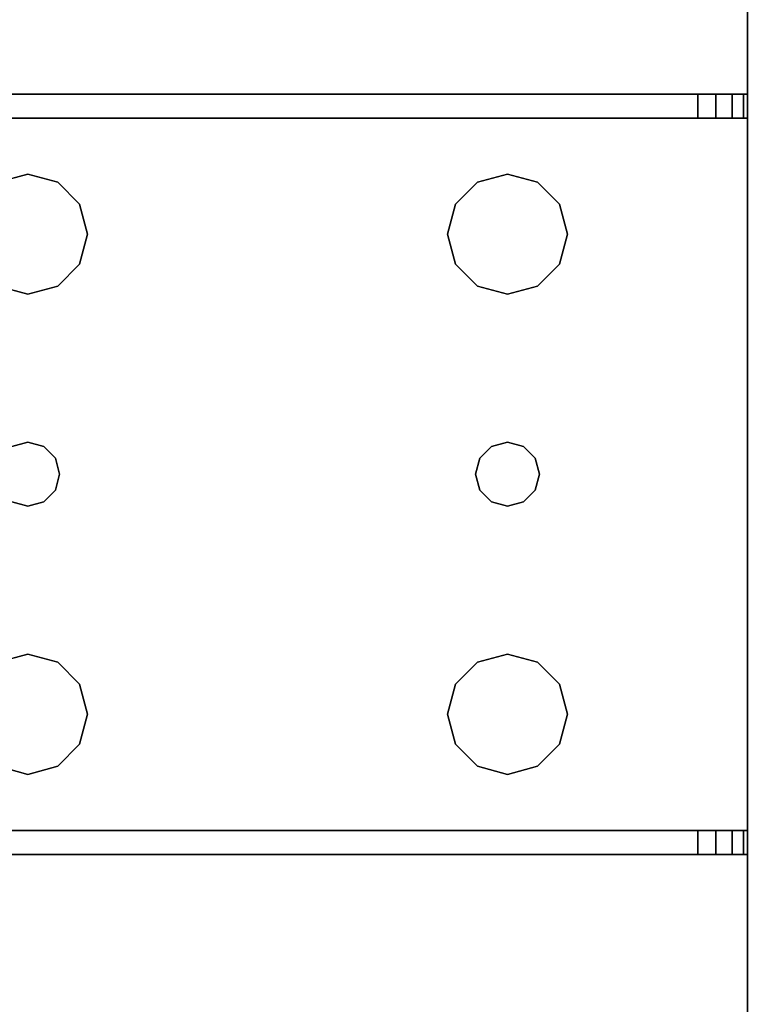
# Model space of a CAD drawing. Extents: x -247 to -31, y 469 to 601.
# Drawn here: x -180 to -178, y 542 to 545 of the extents above; entities that cross this region are included whole.
import ezdxf

# ---------------------------------------------------------------- set-up
doc = ezdxf.new("R2010")
doc.units = 0
doc.header["$LTSCALE"] = 96
doc.header["$MEASUREMENT"] = 0
for name, color, linetype in [('AFUWK-3-TPLM', 7, 'Continuous'), ('AFUWS-3-LGPT1', 7, 'Continuous'), ('MAIN_FURN', 7, 'Continuous')]:
    doc.layers.add(name, color=color, linetype=linetype)

# ---------------------------------------------------------------- blocks, each defined once
blk = doc.blocks.new('ZN3828PL3')
at = {"layer": 'AFUWS-3-LGPT1', "color": 30, "linetype": 'Continuous'}
for points, invisible_edges in [([(7.1875, -15, 27), (6.625, -17.5, 27), (7.1875, -33, 27)], 3), ([(7.1875, -30.0625, 27.125), (7.1875, -17.9375, 27.125), (7.1875, -15, 27)], 15), ([(7.1875, -33, 27), (7.1875, -30.0625, 27.125), (7.1875, -15, 27)], 3), ([(7.1875, -33, 27), (6.625, -17.5, 27), (6.625, -30.5, 27)], 15), ([(7.1875, -17.9375, 28), (6.4375, -30.3125, 28), (6.4375, -17.6875, 28)], 15), ([(7.1875, -30.0625, 28), (6.4375, -30.3125, 28), (7.1875, -17.9375, 28)], 3), ([(7.1875, -17.9375, 28), (7.1875, -17.9375, 27.125), (7.1875, -30.0625, 27.125)], 14), ([(7.1875, -30.0625, 28), (7.1875, -17.9375, 28), (7.1875, -30.0625, 27.125)], 2), ([(6.5312, -30.3376, 28), (6.4375, -30.3125, 28), (7.1875, -30.0625, 28)], 14), ([(6.5999, -30.4063, 28), (6.5312, -30.3376, 28), (7.1875, -30.0625, 28)], 14), ([(7.1875, -30.0625, 28), (6.625, -30.5, 28), (6.5999, -30.4063, 28)], 13), ([(7.1875, -30.0625, 28), (6.625, -32, 28), (6.625, -30.5, 28)], 15), ([(7.1875, -32.4375, 28), (6.625, -32, 28), (7.1875, -30.0625, 28)], 15), ([(7.1875, -30.0625, 28), (11.125, -30.0625, 27.9382), (11.125, -30.0625, 28)], 1), ([(7.1875, -30.0625, 27.125), (11.125, -30.0625, 27.9382), (7.1875, -30.0625, 28)], 3), ([(7.3425, -30.0625, 27.0036), (11.125, -30.0625, 27.9382), (7.1875, -30.0625, 27.125)], 14), ([(7.2001, -30.0625, 27.0703), (7.3425, -30.0625, 27.0036), (7.1875, -30.0625, 27.125)], 3), ([(7.1875, -30.1375, 27.125), (7.2001, -30.1375, 27.0703), (7.2001, -30.0625, 27.0703)], 12), ([(7.2001, -30.0625, 27.0703), (7.1875, -30.0625, 27.125), (7.1875, -30.1375, 27.125)], 12), ([(7.1875, -30.1375, 27.125), (7.1875, -30.0625, 27.125), (7.1875, -33, 27)], 14), ([(7.75, -30.5, 28), (7.1875, -32.4375, 28), (7.1875, -30.0625, 28)], 15), ([(7.1875, -30.0625, 28), (9.4375, -30.3125, 28), (7.9375, -30.3125, 28)], 15), ([(7.8437, -30.3376, 28), (7.1875, -30.0625, 28), (7.9375, -30.3125, 28)], 3), ([(7.7751, -30.4063, 28), (7.1875, -30.0625, 28), (7.8437, -30.3376, 28)], 3), ([(7.75, -30.5, 28), (7.1875, -30.0625, 28), (7.7751, -30.4063, 28)], 3), ([(11.125, -30.0625, 28), (9.4375, -30.3125, 28), (7.1875, -30.0625, 28)], 3), ([(7.2354, -30.0625, 27.0266), (7.3425, -30.0625, 27.0036), (7.2001, -30.0625, 27.0703)], 3), ([(7.2001, -30.0625, 27.0703), (7.2354, -30.1375, 27.0266), (7.2354, -30.0625, 27.0266)], 1), ([(7.2001, -30.1375, 27.0703), (7.2354, -30.1375, 27.0266), (7.2001, -30.0625, 27.0703)], 2), ([(7.2863, -30.0625, 27.0028), (7.3425, -30.0625, 27.0036), (7.2354, -30.0625, 27.0266)], 2), ([(7.2354, -30.0625, 27.0266), (7.2863, -30.1375, 27.0028), (7.2863, -30.0625, 27.0028)], 1), ([(7.2354, -30.1375, 27.0266), (7.2863, -30.1375, 27.0028), (7.2354, -30.0625, 27.0266)], 2), ([(7.3425, -30.0625, 27.0036), (7.2863, -30.1375, 27.0028), (7.3425, -30.1375, 27.0036)], 1), ([(7.2863, -30.0625, 27.0028), (7.2863, -30.1375, 27.0028), (7.3425, -30.0625, 27.0036)], 2), ([(11.0715, -30.1375, 27.925), (11.125, -30.0625, 27.9382), (7.3425, -30.0625, 27.0036)], 13), ([(7.3425, -30.0625, 27.0036), (7.3425, -30.1375, 27.0036), (11.0715, -30.1375, 27.925)], 12), ([(9.5312, -30.3376, 28), (9.4375, -30.3125, 28), (11.125, -30.0625, 28)], 14), ([(7.1875, -30.1375, 27.925), (9.4375, -30.3125, 27.925), (11.0715, -30.1375, 27.925)], 3), ([(7.9375, -30.3125, 27.925), (9.4375, -30.3125, 27.925), (7.1875, -30.1375, 27.925)], 15), ([(7.8437, -30.3376, 27.925), (7.9375, -30.3125, 27.925), (7.1875, -30.1375, 27.925)], 14), ([(7.1875, -30.1375, 27.925), (7.1875, -32.3625, 27.925), (7.8375, -31.25, 27.925)], 14), ([(7.8509, -31.2, 27.925), (7.1875, -30.1375, 27.925), (7.8375, -31.25, 27.925)], 3), ([(7.7751, -30.5938, 27.925), (7.1875, -30.1375, 27.925), (7.8509, -31.2, 27.925)], 15), ([(7.1875, -30.1375, 27.925), (7.7751, -30.4063, 27.925), (7.8437, -30.3376, 27.925)], 13), ([(7.75, -30.5, 27.925), (7.7751, -30.4063, 27.925), (7.1875, -30.1375, 27.925)], 14), ([(7.7751, -30.5938, 27.925), (7.75, -30.5, 27.925), (7.1875, -30.1375, 27.925)], 14), ([(11.0715, -30.1375, 27.925), (7.1875, -30.1375, 27.125), (7.1875, -30.1375, 27.925)], 1), ([(7.3425, -30.1375, 27.0036), (7.1875, -30.1375, 27.125), (11.0715, -30.1375, 27.925)], 3), ([(7.2001, -30.1375, 27.0703), (7.1875, -30.1375, 27.125), (7.3425, -30.1375, 27.0036)], 14), ([(7.1875, -32.3625, 27.125), (7.1875, -30.1375, 27.125), (7.1875, -33, 27)], 15), ([(7.1875, -30.1375, 27.925), (7.1875, -30.1375, 27.125), (7.1875, -32.3625, 27.125)], 14), ([(7.1875, -32.3625, 27.925), (7.1875, -30.1375, 27.925), (7.1875, -32.3625, 27.125)], 2), ([(7.2354, -30.1375, 27.0266), (7.2001, -30.1375, 27.0703), (7.3425, -30.1375, 27.0036)], 14), ([(7.3425, -30.1375, 27.0036), (7.2863, -30.1375, 27.0028), (7.2354, -30.1375, 27.0266)], 12), ([(9.4375, -30.3125, 27.925), (9.5312, -30.3376, 27.925), (11.0715, -30.1375, 27.925)], 14), ([(7.8437, -30.3376, 27.925), (7.9375, -30.3125, 28), (7.9375, -30.3125, 27.925)], 1), ([(7.8437, -30.3376, 28), (7.9375, -30.3125, 28), (7.8437, -30.3376, 27.925)], 2), ([(7.9375, -30.3125, 27.925), (8.0312, -30.3376, 28), (8.0312, -30.3376, 27.925)], 1), ([(7.9375, -30.3125, 28), (8.0312, -30.3376, 28), (7.9375, -30.3125, 27.925)], 2), ([(7.9375, -30.3125, 27.925), (8.0312, -30.3376, 27.925), (9.3437, -30.3376, 27.925)], 14), ([(9.4375, -30.3125, 27.925), (7.9375, -30.3125, 27.925), (9.3437, -30.3376, 27.925)], 3), ([(7.9375, -30.3125, 28), (9.4375, -30.3125, 28), (8.0312, -30.3376, 28)], 3), ([(9.4375, -30.3125, 28), (9.3437, -30.3376, 28), (8.0312, -30.3376, 28)], 14), ([(9.3437, -30.3376, 27.925), (9.4375, -30.3125, 28), (9.4375, -30.3125, 27.925)], 1), ([(9.3437, -30.3376, 28), (9.4375, -30.3125, 28), (9.3437, -30.3376, 27.925)], 2), ([(9.4375, -30.3125, 27.925), (9.5312, -30.3376, 28), (9.5312, -30.3376, 27.925)], 1), ([(9.4375, -30.3125, 28), (9.5312, -30.3376, 28), (9.4375, -30.3125, 27.925)], 2), ([(7.7751, -30.4063, 27.925), (7.8437, -30.3376, 28), (7.8437, -30.3376, 27.925)], 1), ([(7.7751, -30.4063, 28), (7.8437, -30.3376, 28), (7.7751, -30.4063, 27.925)], 2), ([(8.0312, -30.3376, 27.925), (8.0999, -30.4063, 28), (8.0999, -30.4063, 27.925)], 1), ([(8.0312, -30.3376, 28), (8.0999, -30.4063, 28), (8.0312, -30.3376, 27.925)], 2), ([(8.0312, -30.3376, 27.925), (8.0999, -30.4063, 27.925), (9.2751, -30.4063, 27.925)], 14), ([(9.3437, -30.3376, 27.925), (8.0312, -30.3376, 27.925), (9.2751, -30.4063, 27.925)], 3), ([(8.0312, -30.3376, 28), (9.2751, -30.4063, 28), (8.0999, -30.4063, 28)], 3), ([(9.3437, -30.3376, 28), (9.2751, -30.4063, 28), (8.0312, -30.3376, 28)], 14), ([(9.2751, -30.4063, 27.925), (9.3437, -30.3376, 28), (9.3437, -30.3376, 27.925)], 1), ([(9.2751, -30.4063, 28), (9.3437, -30.3376, 28), (9.2751, -30.4063, 27.925)], 2), ([(7.75, -30.5, 27.925), (7.7751, -30.4063, 28), (7.7751, -30.4063, 27.925)], 1), ([(7.75, -30.5, 28), (7.7751, -30.4063, 28), (7.75, -30.5, 27.925)], 2), ([(8.0999, -30.4063, 27.925), (8.125, -30.5, 28), (8.125, -30.5, 27.925)], 1), ([(8.0999, -30.4063, 28), (8.125, -30.5, 28), (8.0999, -30.4063, 27.925)], 2), ([(8.0999, -30.4063, 27.925), (8.125, -30.5, 27.925), (9.25, -30.5, 27.925)], 14), ([(9.2751, -30.4063, 27.925), (8.0999, -30.4063, 27.925), (9.25, -30.5, 27.925)], 3), ([(8.0999, -30.4063, 28), (9.25, -30.5, 28), (8.125, -30.5, 28)], 3), ([(9.2751, -30.4063, 28), (9.25, -30.5, 28), (8.0999, -30.4063, 28)], 14), ([(9.25, -30.5, 27.925), (9.2751, -30.4063, 28), (9.2751, -30.4063, 27.925)], 1), ([(9.25, -30.5, 28), (9.2751, -30.4063, 28), (9.25, -30.5, 27.925)], 2), ([(7.1875, -33, 27), (6.625, -30.5, 27), (6.625, -32, 27)], 15), ([(7.75, -32, 28), (7.1875, -32.4375, 28), (7.75, -30.5, 28)], 15), ([(7.7751, -30.5938, 27.925), (7.75, -30.5, 28), (7.75, -30.5, 27.925)], 1), ([(7.7751, -30.5938, 28), (7.75, -30.5, 28), (7.7751, -30.5938, 27.925)], 2), ([(7.8375, -31.25, 28), (7.75, -32, 28), (7.75, -30.5, 28)], 15), ([(7.7751, -30.5938, 28), (7.8375, -31.25, 28), (7.75, -30.5, 28)], 3), ([(8.125, -30.5, 28), (8.125, -32, 28), (8.0375, -31.25, 28)], 15), ([(8.125, -30.5, 28), (8.0375, -31.25, 28), (8.0999, -30.5938, 28)], 3), ([(8.125, -30.5, 27.925), (8.0999, -30.5938, 28), (8.0999, -30.5938, 27.925)], 1), ([(8.125, -30.5, 28), (8.0999, -30.5938, 28), (8.125, -30.5, 27.925)], 2), ([(9.25, -30.5, 27.925), (8.0999, -30.5938, 27.925), (9.2751, -30.5938, 27.925)], 3), ([(8.125, -30.5, 27.925), (8.0999, -30.5938, 27.925), (9.25, -30.5, 27.925)], 14), ([(9.25, -30.5, 28), (8.125, -32, 28), (8.125, -30.5, 28)], 15), ([(9.25, -32, 28), (8.125, -32, 28), (9.25, -30.5, 28)], 15), ([(9.2751, -30.5938, 27.925), (9.25, -30.5, 28), (9.25, -30.5, 27.925)], 1), ([(9.2751, -30.5938, 28), (9.25, -30.5, 28), (9.2751, -30.5938, 27.925)], 2), ([(9.25, -30.5, 28), (9.2751, -30.5938, 28), (9.3375, -31.25, 28)], 14), ([(9.25, -32, 28), (9.25, -30.5, 28), (9.3375, -31.25, 28)], 15), ([(7.8437, -30.6624, 27.925), (7.7751, -30.5938, 28), (7.7751, -30.5938, 27.925)], 1), ([(7.8437, -30.6624, 28), (7.7751, -30.5938, 28), (7.8437, -30.6624, 27.925)], 2), ([(7.8437, -30.6624, 27.925), (7.7751, -30.5938, 27.925), (7.8509, -31.2, 27.925)], 14), ([(7.8509, -31.2, 28), (7.8375, -31.25, 28), (7.7751, -30.5938, 28)], 14), ([(7.8437, -30.6624, 28), (7.8509, -31.2, 28), (7.7751, -30.5938, 28)], 3), ([(8.0999, -30.5938, 28), (8.0241, -31.2, 28), (8.0312, -30.6624, 28)], 3), ([(8.0375, -31.25, 28), (8.0241, -31.2, 28), (8.0999, -30.5938, 28)], 14), ([(8.0999, -30.5938, 27.925), (8.0312, -30.6624, 28), (8.0312, -30.6624, 27.925)], 1), ([(8.0999, -30.5938, 28), (8.0312, -30.6624, 28), (8.0999, -30.5938, 27.925)], 2), ([(8.0999, -30.5938, 27.925), (8.0312, -30.6624, 27.925), (9.3437, -30.6624, 27.925)], 14), ([(9.2751, -30.5938, 27.925), (8.0999, -30.5938, 27.925), (9.3437, -30.6624, 27.925)], 3), ([(9.3437, -30.6624, 27.925), (9.2751, -30.5938, 28), (9.2751, -30.5938, 27.925)], 1), ([(9.3437, -30.6624, 28), (9.2751, -30.5938, 28), (9.3437, -30.6624, 27.925)], 2), ([(9.2751, -30.5938, 28), (9.3437, -30.6624, 28), (9.3509, -31.2, 28)], 14), ([(9.3375, -31.25, 28), (9.2751, -30.5938, 28), (9.3509, -31.2, 28)], 3), ([(7.9375, -30.6875, 27.925), (7.8437, -30.6624, 28), (7.8437, -30.6624, 27.925)], 1), ([(7.9375, -30.6875, 28), (7.8437, -30.6624, 28), (7.9375, -30.6875, 27.925)], 2), ([(7.8437, -30.6624, 27.925), (7.8875, -31.1634, 27.925), (7.9375, -30.6875, 27.925)], 3), ([(7.8509, -31.2, 27.925), (7.8875, -31.1634, 27.925), (7.8437, -30.6624, 27.925)], 14), ([(7.8875, -31.1634, 28), (7.8509, -31.2, 28), (7.8437, -30.6624, 28)], 14), ([(7.9375, -30.6875, 28), (7.8875, -31.1634, 28), (7.8437, -30.6624, 28)], 3), ([(8.0312, -30.6624, 27.925), (7.9375, -30.6875, 28), (7.9375, -30.6875, 27.925)], 1), ([(8.0312, -30.6624, 28), (7.9375, -30.6875, 28), (8.0312, -30.6624, 27.925)], 2), ([(7.9375, -30.6875, 27.925), (7.9875, -31.1634, 27.925), (8.0312, -30.6624, 27.925)], 3), ([(8.0312, -30.6624, 28), (7.9875, -31.1634, 28), (7.9375, -30.6875, 28)], 3), ([(8.0312, -30.6624, 27.925), (7.9875, -31.1634, 27.925), (8.0241, -31.2, 27.925)], 13), ([(8.0241, -31.2, 28), (7.9875, -31.1634, 28), (8.0312, -30.6624, 28)], 14), ([(8.0312, -30.6624, 27.925), (8.0241, -31.2, 27.925), (9.3509, -31.2, 27.925)], 15), ([(9.3437, -30.6624, 27.925), (8.0312, -30.6624, 27.925), (9.3509, -31.2, 27.925)], 15), ([(9.4375, -30.6875, 27.925), (9.3437, -30.6624, 28), (9.3437, -30.6624, 27.925)], 1), ([(9.4375, -30.6875, 28), (9.3437, -30.6624, 28), (9.4375, -30.6875, 27.925)], 2), ([(9.3875, -31.1634, 27.925), (9.3437, -30.6624, 27.925), (9.3509, -31.2, 27.925)], 3), ([(9.4375, -30.6875, 27.925), (9.3437, -30.6624, 27.925), (9.3875, -31.1634, 27.925)], 14), ([(9.3437, -30.6624, 28), (9.4375, -30.6875, 28), (9.3875, -31.1634, 28)], 14), ([(9.3509, -31.2, 28), (9.3437, -30.6624, 28), (9.3875, -31.1634, 28)], 3), ([(9.5312, -30.6624, 27.925), (9.4375, -30.6875, 28), (9.4375, -30.6875, 27.925)], 1), ([(9.5312, -30.6624, 28), (9.4375, -30.6875, 28), (9.5312, -30.6624, 27.925)], 2), ([(9.4375, -30.6875, 27.925), (9.4875, -31.1634, 27.925), (9.5312, -30.6624, 27.925)], 3), ([(9.4375, -30.6875, 28), (9.5312, -30.6624, 28), (9.4875, -31.1634, 28)], 14), ([(7.8875, -31.1634, 27.925), (7.9375, -31.15, 27.925), (7.9375, -30.6875, 27.925)], 14), ([(7.9375, -30.6875, 28), (7.9375, -31.15, 28), (7.8875, -31.1634, 28)], 13), ([(7.9375, -31.15, 27.925), (7.9875, -31.1634, 27.925), (7.9375, -30.6875, 27.925)], 14), ([(7.9875, -31.1634, 28), (7.9375, -31.15, 28), (7.9375, -30.6875, 28)], 14), ([(9.3875, -31.1634, 27.925), (9.4375, -31.15, 27.925), (9.4375, -30.6875, 27.925)], 14), ([(9.3875, -31.1634, 28), (9.4375, -30.6875, 28), (9.4375, -31.15, 28)], 3), ([(9.4375, -31.15, 27.925), (9.4875, -31.1634, 27.925), (9.4375, -30.6875, 27.925)], 14), ([(9.4375, -31.15, 28), (9.4375, -30.6875, 28), (9.4875, -31.1634, 28)], 3), ([(7.8875, -31.1634, 27.925), (7.9375, -31.15, 28), (7.9375, -31.15, 27.925)], 1), ([(7.8875, -31.1634, 28), (7.9375, -31.15, 28), (7.8875, -31.1634, 27.925)], 2), ([(7.9375, -31.15, 27.925), (7.9875, -31.1634, 28), (7.9875, -31.1634, 27.925)], 1), ([(7.9375, -31.15, 28), (7.9875, -31.1634, 28), (7.9375, -31.15, 27.925)], 2), ([(9.3875, -31.1634, 27.925), (9.4375, -31.15, 28), (9.4375, -31.15, 27.925)], 1), ([(9.3875, -31.1634, 28), (9.4375, -31.15, 28), (9.3875, -31.1634, 27.925)], 2), ([(9.4375, -31.15, 27.925), (9.4875, -31.1634, 28), (9.4875, -31.1634, 27.925)], 1), ([(9.4375, -31.15, 28), (9.4875, -31.1634, 28), (9.4375, -31.15, 27.925)], 2), ([(7.8509, -31.2, 27.925), (7.8875, -31.1634, 28), (7.8875, -31.1634, 27.925)], 1), ([(7.8509, -31.2, 28), (7.8875, -31.1634, 28), (7.8509, -31.2, 27.925)], 2), ([(7.9875, -31.1634, 27.925), (8.0241, -31.2, 28), (8.0241, -31.2, 27.925)], 1), ([(7.9875, -31.1634, 28), (8.0241, -31.2, 28), (7.9875, -31.1634, 27.925)], 2), ([(9.3509, -31.2, 27.925), (9.3875, -31.1634, 28), (9.3875, -31.1634, 27.925)], 1), ([(9.3509, -31.2, 28), (9.3875, -31.1634, 28), (9.3509, -31.2, 27.925)], 2), ([(7.8375, -31.25, 27.925), (7.8509, -31.2, 28), (7.8509, -31.2, 27.925)], 1), ([(7.8375, -31.25, 28), (7.8509, -31.2, 28), (7.8375, -31.25, 27.925)], 2), ([(8.0241, -31.2, 27.925), (8.0375, -31.25, 28), (8.0375, -31.25, 27.925)], 1), ([(8.0241, -31.2, 28), (8.0375, -31.25, 28), (8.0241, -31.2, 27.925)], 2), ([(8.0241, -31.2, 27.925), (8.0375, -31.25, 27.925), (9.3375, -31.25, 27.925)], 14), ([(9.3509, -31.2, 27.925), (8.0241, -31.2, 27.925), (9.3375, -31.25, 27.925)], 3), ([(9.3375, -31.25, 27.925), (9.3509, -31.2, 28), (9.3509, -31.2, 27.925)], 1), ([(9.3375, -31.25, 28), (9.3509, -31.2, 28), (9.3375, -31.25, 27.925)], 2), ([(7.8375, -31.25, 27.925), (7.1875, -32.3625, 27.925), (7.8509, -31.3, 27.925)], 3), ([(7.7751, -31.9063, 28), (7.75, -32, 28), (7.8375, -31.25, 28)], 14), ([(7.8509, -31.3, 28), (7.7751, -31.9063, 28), (7.8375, -31.25, 28)], 3), ([(7.8509, -31.3, 27.925), (7.8375, -31.25, 28), (7.8375, -31.25, 27.925)], 1), ([(7.8509, -31.3, 28), (7.8375, -31.25, 28), (7.8509, -31.3, 27.925)], 2), ([(8.0375, -31.25, 27.925), (8.0241, -31.3, 28), (8.0241, -31.3, 27.925)], 1), ([(8.0375, -31.25, 28), (8.0241, -31.3, 28), (8.0375, -31.25, 27.925)], 2), ([(8.0375, -31.25, 27.925), (8.0241, -31.3, 27.925), (9.3509, -31.3, 27.925)], 14), ([(8.0375, -31.25, 28), (8.0999, -31.9063, 28), (8.0241, -31.3, 28)], 3), ([(9.3375, -31.25, 27.925), (8.0375, -31.25, 27.925), (9.3509, -31.3, 27.925)], 3), ([(8.125, -32, 28), (8.0999, -31.9063, 28), (8.0375, -31.25, 28)], 14), ([(9.25, -32, 28), (9.3375, -31.25, 28), (9.2751, -31.9063, 28)], 3), ([(9.3375, -31.25, 28), (9.3509, -31.3, 28), (9.2751, -31.9063, 28)], 14), ([(9.3509, -31.3, 27.925), (9.3375, -31.25, 28), (9.3375, -31.25, 27.925)], 1), ([(9.3509, -31.3, 28), (9.3375, -31.25, 28), (9.3509, -31.3, 27.925)], 2), ([(7.8509, -31.3, 27.925), (7.1875, -32.3625, 27.925), (7.7751, -31.9063, 27.925)], 15), ([(7.8437, -31.8376, 27.925), (7.8509, -31.3, 27.925), (7.7751, -31.9063, 27.925)], 3), ([(7.8437, -31.8376, 28), (7.7751, -31.9063, 28), (7.8509, -31.3, 28)], 14), ([(7.8875, -31.3366, 27.925), (7.8509, -31.3, 27.925), (7.8437, -31.8376, 27.925)], 14), ([(7.8875, -31.3366, 28), (7.8437, -31.8376, 28), (7.8509, -31.3, 28)], 3), ([(7.8875, -31.3366, 27.925), (7.8509, -31.3, 28), (7.8509, -31.3, 27.925)], 1), ([(7.8875, -31.3366, 28), (7.8509, -31.3, 28), (7.8875, -31.3366, 27.925)], 2), ([(8.0241, -31.3, 27.925), (7.9875, -31.3366, 28), (7.9875, -31.3366, 27.925)], 1), ([(8.0241, -31.3, 28), (7.9875, -31.3366, 28), (8.0241, -31.3, 27.925)], 2), ([(7.9875, -31.3366, 27.925), (8.0312, -31.8376, 27.925), (8.0241, -31.3, 27.925)], 3), ([(8.0241, -31.3, 28), (8.0312, -31.8376, 28), (7.9875, -31.3366, 28)], 3), ([(8.0241, -31.3, 27.925), (9.3437, -31.8376, 27.925), (9.3509, -31.3, 27.925)], 15), ([(8.0241, -31.3, 27.925), (8.0312, -31.8376, 27.925), (9.3437, -31.8376, 27.925)], 15), ([(8.0999, -31.9063, 28), (8.0312, -31.8376, 28), (8.0241, -31.3, 28)], 14), ([(9.2751, -31.9063, 28), (9.3509, -31.3, 28), (9.3437, -31.8376, 28)], 3), ([(9.3509, -31.3, 27.925), (9.3437, -31.8376, 27.925), (9.3875, -31.3366, 27.925)], 3), ([(9.3509, -31.3, 28), (9.3875, -31.3366, 28), (9.3437, -31.8376, 28)], 14), ([(9.3875, -31.3366, 27.925), (9.3509, -31.3, 28), (9.3509, -31.3, 27.925)], 1), ([(9.3875, -31.3366, 28), (9.3509, -31.3, 28), (9.3875, -31.3366, 27.925)], 2), ([(7.9375, -31.8125, 27.925), (7.8875, -31.3366, 27.925), (7.8437, -31.8376, 27.925)], 3), ([(7.9375, -31.8125, 28), (7.8437, -31.8376, 28), (7.8875, -31.3366, 28)], 14), ([(7.9375, -31.35, 27.925), (7.8875, -31.3366, 28), (7.8875, -31.3366, 27.925)], 1), ([(7.9375, -31.35, 28), (7.8875, -31.3366, 28), (7.9375, -31.35, 27.925)], 2), ([(7.9375, -31.35, 27.925), (7.8875, -31.3366, 27.925), (7.9375, -31.8125, 27.925)], 14), ([(7.9375, -31.35, 28), (7.9375, -31.8125, 28), (7.8875, -31.3366, 28)], 3), ([(7.9875, -31.3366, 27.925), (7.9375, -31.35, 28), (7.9375, -31.35, 27.925)], 1), ([(7.9875, -31.3366, 28), (7.9375, -31.35, 28), (7.9875, -31.3366, 27.925)], 2), ([(7.9875, -31.3366, 27.925), (7.9375, -31.35, 27.925), (7.9375, -31.8125, 27.925)], 14), ([(7.9375, -31.8125, 27.925), (8.0312, -31.8376, 27.925), (7.9875, -31.3366, 27.925)], 14), ([(7.9875, -31.3366, 28), (7.9375, -31.8125, 28), (7.9375, -31.35, 28)], 3), ([(8.0312, -31.8376, 28), (7.9375, -31.8125, 28), (7.9875, -31.3366, 28)], 14), ([(9.3437, -31.8376, 27.925), (9.4375, -31.8125, 27.925), (9.3875, -31.3366, 27.925)], 14), ([(9.3437, -31.8376, 28), (9.3875, -31.3366, 28), (9.4375, -31.8125, 28)], 3), ([(9.4375, -31.35, 27.925), (9.3875, -31.3366, 28), (9.3875, -31.3366, 27.925)], 1), ([(9.4375, -31.35, 28), (9.3875, -31.3366, 28), (9.4375, -31.35, 27.925)], 2), ([(9.3875, -31.3366, 27.925), (9.4375, -31.8125, 27.925), (9.4375, -31.35, 27.925)], 3), ([(9.3875, -31.3366, 28), (9.4375, -31.35, 28), (9.4375, -31.8125, 28)], 14), ([(9.4875, -31.3366, 27.925), (9.4375, -31.35, 28), (9.4375, -31.35, 27.925)], 1), ([(9.4875, -31.3366, 28), (9.4375, -31.35, 28), (9.4875, -31.3366, 27.925)], 2), ([(9.4375, -31.8125, 27.925), (9.5312, -31.8376, 27.925), (9.4875, -31.3366, 27.925)], 14), ([(9.4375, -31.35, 27.925), (9.4375, -31.8125, 27.925), (9.4875, -31.3366, 27.925)], 3), ([(9.4375, -31.8125, 28), (9.4875, -31.3366, 28), (9.5312, -31.8376, 28)], 3), ([(9.4375, -31.35, 28), (9.4875, -31.3366, 28), (9.4375, -31.8125, 28)], 14), ([(7.8437, -31.8376, 27.925), (7.9375, -31.8125, 28), (7.9375, -31.8125, 27.925)], 1), ([(7.8437, -31.8376, 28), (7.9375, -31.8125, 28), (7.8437, -31.8376, 27.925)], 2), ([(7.9375, -31.8125, 27.925), (8.0312, -31.8376, 28), (8.0312, -31.8376, 27.925)], 1), ([(7.9375, -31.8125, 28), (8.0312, -31.8376, 28), (7.9375, -31.8125, 27.925)], 2), ([(9.3437, -31.8376, 27.925), (9.4375, -31.8125, 28), (9.4375, -31.8125, 27.925)], 1), ([(9.3437, -31.8376, 28), (9.4375, -31.8125, 28), (9.3437, -31.8376, 27.925)], 2), ([(9.4375, -31.8125, 27.925), (9.5312, -31.8376, 28), (9.5312, -31.8376, 27.925)], 1), ([(9.4375, -31.8125, 28), (9.5312, -31.8376, 28), (9.4375, -31.8125, 27.925)], 2), ([(7.7751, -31.9063, 27.925), (7.8437, -31.8376, 28), (7.8437, -31.8376, 27.925)], 1), ([(7.7751, -31.9063, 28), (7.8437, -31.8376, 28), (7.7751, -31.9063, 27.925)], 2), ([(8.0312, -31.8376, 27.925), (8.0999, -31.9063, 28), (8.0999, -31.9063, 27.925)], 1), ([(8.0312, -31.8376, 28), (8.0999, -31.9063, 28), (8.0312, -31.8376, 27.925)], 2), ([(8.0312, -31.8376, 27.925), (8.0999, -31.9063, 27.925), (9.2751, -31.9063, 27.925)], 14), ([(9.3437, -31.8376, 27.925), (8.0312, -31.8376, 27.925), (9.2751, -31.9063, 27.925)], 3), ([(9.2751, -31.9063, 27.925), (9.3437, -31.8376, 28), (9.3437, -31.8376, 27.925)], 1), ([(9.2751, -31.9063, 28), (9.3437, -31.8376, 28), (9.2751, -31.9063, 27.925)], 2), ([(7.7751, -31.9063, 27.925), (7.1875, -32.3625, 27.925), (7.75, -32, 27.925)], 3), ([(7.75, -32, 27.925), (7.7751, -31.9063, 28), (7.7751, -31.9063, 27.925)], 1), ([(7.75, -32, 28), (7.7751, -31.9063, 28), (7.75, -32, 27.925)], 2), ([(8.0999, -31.9063, 27.925), (8.125, -32, 28), (8.125, -32, 27.925)], 1), ([(8.0999, -31.9063, 28), (8.125, -32, 28), (8.0999, -31.9063, 27.925)], 2), ([(8.0999, -31.9063, 27.925), (8.125, -32, 27.925), (9.25, -32, 27.925)], 14), ([(9.2751, -31.9063, 27.925), (8.0999, -31.9063, 27.925), (9.25, -32, 27.925)], 3), ([(9.25, -32, 27.925), (9.2751, -31.9063, 28), (9.2751, -31.9063, 27.925)], 1), ([(9.25, -32, 28), (9.2751, -31.9063, 28), (9.25, -32, 27.925)], 2), ([(6.625, -32, 27), (6.5999, -32.0938, 27), (7.1875, -33, 27)], 14), ([(7.1875, -32.4375, 28), (6.5999, -32.0938, 28), (6.625, -32, 28)], 13), ([(7.75, -32, 27.925), (7.1875, -32.3625, 27.925), (7.7751, -32.0938, 27.925)], 3), ([(7.1875, -32.4375, 28), (7.75, -32, 28), (7.7751, -32.0938, 28)], 13), ([(7.7751, -32.0938, 27.925), (7.75, -32, 28), (7.75, -32, 27.925)], 1), ([(7.7751, -32.0938, 28), (7.75, -32, 28), (7.7751, -32.0938, 27.925)], 2), ([(8.125, -32, 27.925), (8.0999, -32.0938, 28), (8.0999, -32.0938, 27.925)], 1), ([(8.125, -32, 28), (8.0999, -32.0938, 28), (8.125, -32, 27.925)], 2), ([(9.25, -32, 27.925), (8.0999, -32.0938, 27.925), (9.2751, -32.0938, 27.925)], 3), ([(8.125, -32, 27.925), (8.0999, -32.0938, 27.925), (9.25, -32, 27.925)], 14), ([(8.0999, -32.0938, 28), (8.125, -32, 28), (9.25, -32, 28)], 14), ([(9.2751, -32.0938, 28), (8.0999, -32.0938, 28), (9.25, -32, 28)], 3), ([(9.2751, -32.0938, 27.925), (9.25, -32, 28), (9.25, -32, 27.925)], 1), ([(9.2751, -32.0938, 28), (9.25, -32, 28), (9.2751, -32.0938, 27.925)], 2), ([(6.5999, -32.0938, 27), (6.5312, -32.1624, 27), (7.1875, -33, 27)], 14), ([(6.5312, -32.1624, 28), (6.5999, -32.0938, 28), (7.1875, -32.4375, 28)], 14), ([(7.7751, -32.0938, 27.925), (7.1875, -32.3625, 27.925), (7.8437, -32.1624, 27.925)], 3), ([(7.7751, -32.0938, 28), (7.8437, -32.1624, 28), (7.1875, -32.4375, 28)], 14), ([(7.8437, -32.1624, 27.925), (7.7751, -32.0938, 28), (7.7751, -32.0938, 27.925)], 1), ([(7.8437, -32.1624, 28), (7.7751, -32.0938, 28), (7.8437, -32.1624, 27.925)], 2), ([(8.0999, -32.0938, 27.925), (8.0312, -32.1624, 28), (8.0312, -32.1624, 27.925)], 1), ([(8.0999, -32.0938, 28), (8.0312, -32.1624, 28), (8.0999, -32.0938, 27.925)], 2), ([(9.2751, -32.0938, 27.925), (8.0312, -32.1624, 27.925), (9.3437, -32.1624, 27.925)], 3), ([(8.0999, -32.0938, 27.925), (8.0312, -32.1624, 27.925), (9.2751, -32.0938, 27.925)], 14), ([(8.0312, -32.1624, 28), (8.0999, -32.0938, 28), (9.2751, -32.0938, 28)], 14), ([(9.3437, -32.1624, 28), (8.0312, -32.1624, 28), (9.2751, -32.0938, 28)], 3), ([(9.3437, -32.1624, 27.925), (9.2751, -32.0938, 28), (9.2751, -32.0938, 27.925)], 1), ([(9.3437, -32.1624, 28), (9.2751, -32.0938, 28), (9.3437, -32.1624, 27.925)], 2), ([(7.1875, -33, 27), (5.0313, -32.1624, 27), (4.1875, -33, 27)], 3), ([(6.3437, -32.1624, 27), (5.0313, -32.1624, 27), (7.1875, -33, 27)], 15), ([(6.4375, -32.1875, 27), (6.3437, -32.1624, 27), (7.1875, -33, 27)], 14), ([(7.1875, -33, 27), (6.5312, -32.1624, 27), (6.4375, -32.1875, 27)], 13), ([(6.5312, -39.8376, 28), (6.5312, -32.1624, 28), (7.1875, -32.4375, 28)], 15), ([(7.8437, -32.1624, 27.925), (7.1875, -32.3625, 27.925), (7.9375, -32.1875, 27.925)], 3), ([(7.8437, -32.1624, 28), (7.9375, -32.1875, 28), (7.1875, -32.4375, 28)], 14), ([(7.9375, -32.1875, 27.925), (7.8437, -32.1624, 28), (7.8437, -32.1624, 27.925)], 1), ([(7.9375, -32.1875, 28), (7.8437, -32.1624, 28), (7.9375, -32.1875, 27.925)], 2), ([(8.0312, -32.1624, 27.925), (7.9375, -32.1875, 28), (7.9375, -32.1875, 27.925)], 1), ([(8.0312, -32.1624, 28), (7.9375, -32.1875, 28), (8.0312, -32.1624, 27.925)], 2), ([(9.3437, -32.1624, 27.925), (7.9375, -32.1875, 27.925), (9.4375, -32.1875, 27.925)], 3), ([(8.0312, -32.1624, 27.925), (7.9375, -32.1875, 27.925), (9.3437, -32.1624, 27.925)], 14), ([(7.9375, -32.1875, 28), (8.0312, -32.1624, 28), (9.4375, -32.1875, 28)], 14), ([(9.4375, -32.1875, 28), (8.0312, -32.1624, 28), (9.3437, -32.1624, 28)], 3), ([(9.4375, -32.1875, 27.925), (9.3437, -32.1624, 28), (9.3437, -32.1624, 27.925)], 1), ([(9.4375, -32.1875, 28), (9.3437, -32.1624, 28), (9.4375, -32.1875, 27.925)], 2), ([(9.5312, -32.1624, 27.925), (9.4375, -32.1875, 28), (9.4375, -32.1875, 27.925)], 1), ([(9.5312, -32.1624, 28), (9.4375, -32.1875, 28), (9.5312, -32.1624, 27.925)], 2), ([(9.4375, -32.1875, 27.925), (11.0715, -32.3625, 27.925), (9.5312, -32.1624, 27.925)], 3), ([(11.125, -32.4375, 28), (9.4375, -32.1875, 28), (9.5312, -32.1624, 28)], 13), ([(7.1875, -32.3625, 27.925), (11.0715, -32.3625, 27.925), (9.4375, -32.1875, 27.925)], 14), ([(7.9375, -32.1875, 27.925), (7.1875, -32.3625, 27.925), (9.4375, -32.1875, 27.925)], 15), ([(7.1875, -32.4375, 28), (7.9375, -32.1875, 28), (9.4375, -32.1875, 28)], 15), ([(7.1875, -32.4375, 28), (9.4375, -32.1875, 28), (11.125, -32.4375, 28)], 3), ([(7.1875, -32.4375, 27.125), (7.2001, -32.4375, 27.0703), (7.2001, -32.3625, 27.0703)], 12), ([(7.2001, -32.3625, 27.0703), (7.1875, -32.3625, 27.125), (7.1875, -32.4375, 27.125)], 12), ([(7.1875, -32.3625, 27.125), (11.0715, -32.3625, 27.925), (7.1875, -32.3625, 27.925)], 1), ([(7.3425, -32.3625, 27.0036), (11.0715, -32.3625, 27.925), (7.1875, -32.3625, 27.125)], 14), ([(7.2001, -32.3625, 27.0703), (7.3425, -32.3625, 27.0036), (7.1875, -32.3625, 27.125)], 3), ([(7.1875, -33, 27), (7.1875, -32.4375, 27.125), (7.1875, -32.3625, 27.125)], 13), ([(7.2001, -32.3625, 27.0703), (7.2354, -32.4375, 27.0266), (7.2354, -32.3625, 27.0266)], 1), ([(7.2001, -32.4375, 27.0703), (7.2354, -32.4375, 27.0266), (7.2001, -32.3625, 27.0703)], 2), ([(7.2354, -32.3625, 27.0266), (7.3425, -32.3625, 27.0036), (7.2001, -32.3625, 27.0703)], 3), ([(7.2354, -32.3625, 27.0266), (7.2863, -32.4375, 27.0028), (7.2863, -32.3625, 27.0028)], 1), ([(7.2354, -32.4375, 27.0266), (7.2863, -32.4375, 27.0028), (7.2354, -32.3625, 27.0266)], 2), ([(7.2863, -32.3625, 27.0028), (7.3425, -32.3625, 27.0036), (7.2354, -32.3625, 27.0266)], 2), ([(7.3425, -32.3625, 27.0036), (7.2863, -32.4375, 27.0028), (7.3425, -32.4375, 27.0036)], 1), ([(7.2863, -32.3625, 27.0028), (7.2863, -32.4375, 27.0028), (7.3425, -32.3625, 27.0036)], 2), ([(11.0715, -32.3625, 27.925), (7.3425, -32.4375, 27.0036), (11.125, -32.4375, 27.9382)], 13), ([(7.3425, -32.3625, 27.0036), (7.3425, -32.4375, 27.0036), (11.0715, -32.3625, 27.925)], 2), ([(7.1875, -39.5625, 28), (6.5312, -39.8376, 28), (7.1875, -32.4375, 28)], 3), ([(11.125, -32.4375, 27.9382), (7.1875, -32.4375, 28), (11.125, -32.4375, 28)], 1), ([(7.1875, -32.4375, 27.125), (7.1875, -32.4375, 28), (11.125, -32.4375, 27.9382)], 14), ([(7.3425, -32.4375, 27.0036), (7.1875, -32.4375, 27.125), (11.125, -32.4375, 27.9382)], 3), ([(7.2001, -32.4375, 27.0703), (7.1875, -32.4375, 27.125), (7.3425, -32.4375, 27.0036)], 14), ([(7.1875, -32.4375, 28), (7.1875, -32.4375, 27.125), (7.1875, -33, 27)], 14), ([(7.1875, -34, 27), (7.1875, -32.4375, 28), (7.1875, -33, 27)], 15), ([(7.1875, -39.5625, 28), (7.1875, -32.4375, 28), (7.1875, -34, 27)], 14), ([(7.2354, -32.4375, 27.0266), (7.2001, -32.4375, 27.0703), (7.3425, -32.4375, 27.0036)], 14), ([(7.3425, -32.4375, 27.0036), (7.2863, -32.4375, 27.0028), (7.2354, -32.4375, 27.0266)], 12)]:
    blk.add_3dface(points, dxfattribs=dict(at, invisible_edges=invisible_edges))
blk = doc.blocks.new('ZN7222TPBE')
at = {"layer": 'AFUWK-3-TPLM', "color": 42, "linetype": 'Continuous'}
for points, invisible_edges in [([(72, -24), (0, -1.5), (0, -24)], 1), ([(72, -1.5), (0, -1.5), (72, -24)], 2), ([(0, -24, 1), (72, -1.5, 1), (72, -24, 1)], 1), ([(0, -1.5, 1), (72, -1.5, 1), (0, -24, 1)], 2)]:
    blk.add_3dface(points, dxfattribs=dict(at, invisible_edges=invisible_edges))

msp = doc.modelspace()

# ---------------------------------------------------------------- block references
at = {"layer": 'MAIN_FURN', "color": 65, "linetype": 'Continuous', "rotation": 180}
for name, p in [('ZN7222TPBE', (-174.92, 535.4909, 28)), ('ZN3828PL3', (-170.5403, 512.0087))]:
    msp.add_blockref(name, p, dxfattribs=at)

doc.saveas('drawing.dxf')
